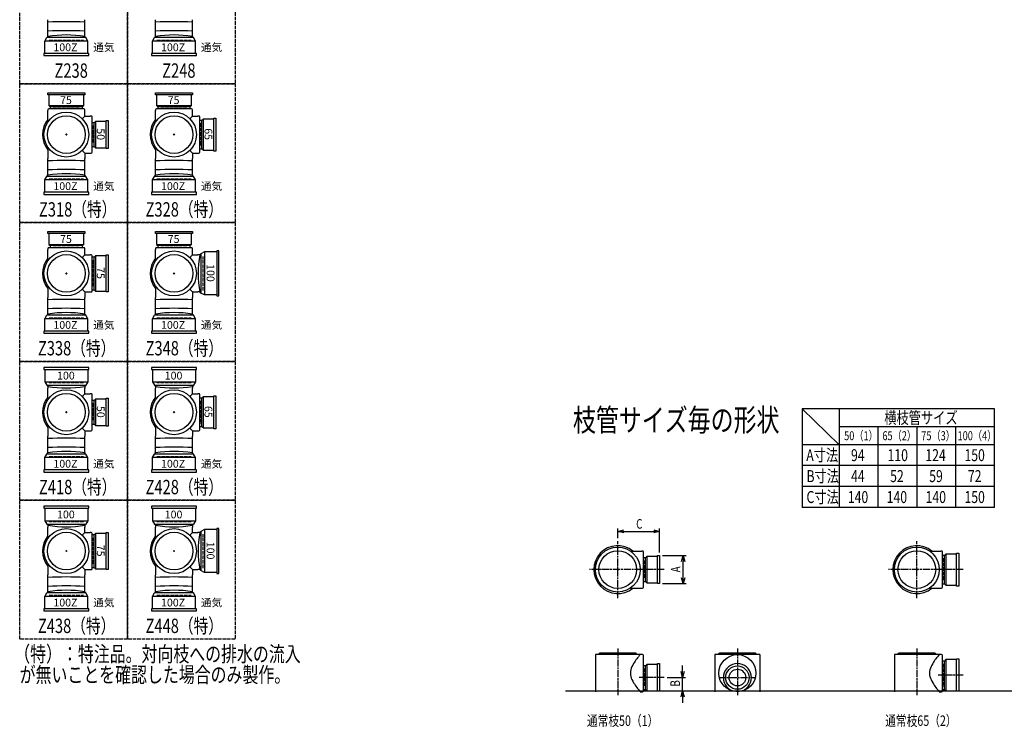
# Model space of a CAD drawing. Extents: x 0 to 12497, y -4007 to 772.
# Drawn here: x 0 to 3292, y -4007 to -1642 of the extents above; entities that cross this region are included whole.
import ezdxf

# ---------------------------------------------------------------- set-up
doc = ezdxf.new("R2010")
doc.units = 0
doc.header["$PDMODE"] = 35
doc.header["$PDSIZE"] = 2
doc.linetypes.add('ACAD_ISO02W100', pattern=[15, 12, -3])
doc.linetypes.add('ACAD_ISO08W100', pattern=[36, 24, -3, 6, -3])
doc.layers.get('0').update_dxf_attribs({"linetype": 'CONTINUOUS'})
for name, color, linetype in [('CENTER', 2, 'ACAD_ISO08W100'), ('DIM', 7, 'CONTINUOUS'), ('DOTS', 1, 'CONTINUOUS'), ('HIDDEN', 2, 'ACAD_ISO02W100'), ('OBJECT', 4, 'CONTINUOUS'), ('SLIM', 2, 'CONTINUOUS')]:
    doc.layers.add(name, color=color, linetype=linetype)
doc.styles.get("Standard").update_dxf_attribs({"font": 'simplex.shx', "width": 0.75, "bigfont": 'bigfont.shx'})

# ---------------------------------------------------------------- blocks, each defined once
blk = doc.blocks.new('*U20')
at = {"layer": 'SLIM'}
blk.add_text('100Z', height=26, dxfattribs=at).set_placement((112.7, -3603.2))
blk = doc.blocks.new('*U21')
at = {"layer": 'SLIM'}
blk.add_text('通気', height=26, dxfattribs=at).set_placement((246, -3603.2))
blk = doc.blocks.new('*U22')
at = {"layer": 'SLIM'}
blk.add_text('75', height=26, rotation=270, dxfattribs=at).set_placement((258, -3397))
blk = doc.blocks.new('*U23')
at = {"layer": 'SLIM'}
blk.add_text('100', height=26, dxfattribs=at).set_placement((125, -3308.7))
blk = doc.blocks.new('*U24')
at = {"layer": 'SLIM'}
blk.add_text('100Z', height=26, dxfattribs=at).set_placement((472.7, -3603.2))
blk = doc.blocks.new('*U25')
at = {"layer": 'SLIM'}
blk.add_text('通気', height=26, dxfattribs=at).set_placement((606, -3603.2))
blk = doc.blocks.new('*U26')
at = {"layer": 'SLIM'}
blk.add_text('100', height=26, rotation=270, dxfattribs=at).set_placement((625.3, -3387))
blk = doc.blocks.new('*U27')
at = {"layer": 'SLIM'}
blk.add_text('100', height=26, dxfattribs=at).set_placement((485, -3308.7))
blk = doc.blocks.new('*U28')
at = {"layer": 'SLIM'}
blk.add_text('100Z', height=26, dxfattribs=at).set_placement((472.7, -3139.2))
blk = doc.blocks.new('*U29')
at = {"layer": 'SLIM'}
blk.add_text('通気', height=26, dxfattribs=at).set_placement((606, -3139.2))
blk = doc.blocks.new('*U30')
at = {"layer": 'SLIM'}
blk.add_text('65', height=26, rotation=270, dxfattribs=at).set_placement((618, -2933))
blk = doc.blocks.new('*U31')
at = {"layer": 'SLIM'}
blk.add_text('100', height=26, dxfattribs=at).set_placement((485, -2844.7))
blk = doc.blocks.new('*U32')
at = {"layer": 'SLIM'}
blk.add_text('100Z', height=26, dxfattribs=at).set_placement((112.7, -3139.2))
blk = doc.blocks.new('*U33')
at = {"layer": 'SLIM'}
blk.add_text('通気', height=26, dxfattribs=at).set_placement((246, -3139.2))
blk = doc.blocks.new('*U34')
at = {"layer": 'SLIM'}
blk.add_text('50', height=26, rotation=270, dxfattribs=at).set_placement((258, -2933))
blk = doc.blocks.new('*U35')
at = {"layer": 'SLIM'}
blk.add_text('100', height=26, dxfattribs=at).set_placement((125, -2844.7))
blk = doc.blocks.new('*U36')
at = {"layer": 'SLIM'}
blk.add_text('100Z', height=26, dxfattribs=at).set_placement((112.7, -2675.2))
blk = doc.blocks.new('*U37')
at = {"layer": 'SLIM'}
blk.add_text('通気', height=26, dxfattribs=at).set_placement((246, -2675.2))
blk = doc.blocks.new('*U38')
at = {"layer": 'SLIM'}
blk.add_text('75', height=26, rotation=270, dxfattribs=at).set_placement((258, -2469))
blk = doc.blocks.new('*U39')
at = {"layer": 'SLIM'}
blk.add_text('75', height=26, dxfattribs=at).set_placement((135, -2388))
blk = doc.blocks.new('*U40')
at = {"layer": 'SLIM'}
blk.add_text('100Z', height=26, dxfattribs=at).set_placement((472.7, -2675.2))
blk = doc.blocks.new('*U41')
at = {"layer": 'SLIM'}
blk.add_text('通気', height=26, dxfattribs=at).set_placement((606, -2675.2))
blk = doc.blocks.new('*U42')
at = {"layer": 'SLIM'}
blk.add_text('100', height=26, rotation=270, dxfattribs=at).set_placement((625.3, -2459))
blk = doc.blocks.new('*U43')
at = {"layer": 'SLIM'}
blk.add_text('75', height=26, dxfattribs=at).set_placement((495, -2388))
blk = doc.blocks.new('*U44')
at = {"layer": 'SLIM'}
blk.add_text('100Z', height=26, dxfattribs=at).set_placement((472.7, -2211.2))
blk = doc.blocks.new('*U45')
at = {"layer": 'SLIM'}
blk.add_text('通気', height=26, dxfattribs=at).set_placement((606, -2211.2))
blk = doc.blocks.new('*U46')
at = {"layer": 'SLIM'}
blk.add_text('65', height=26, rotation=270, dxfattribs=at).set_placement((618, -2005))
blk = doc.blocks.new('*U47')
at = {"layer": 'SLIM'}
blk.add_text('75', height=26, dxfattribs=at).set_placement((495, -1924))
blk = doc.blocks.new('*U48')
at = {"layer": 'SLIM'}
blk.add_text('100Z', height=26, dxfattribs=at).set_placement((112.7, -2211.2))
blk = doc.blocks.new('*U49')
at = {"layer": 'SLIM'}
blk.add_text('通気', height=26, dxfattribs=at).set_placement((246, -2211.2))
blk = doc.blocks.new('*U50')
at = {"layer": 'SLIM'}
blk.add_text('50', height=26, rotation=270, dxfattribs=at).set_placement((258, -2005))
blk = doc.blocks.new('*U51')
at = {"layer": 'SLIM'}
blk.add_text('75', height=26, dxfattribs=at).set_placement((135, -1924))
blk = doc.blocks.new('*U52')
at = {"layer": 'SLIM'}
blk.add_text('100Z', height=26, dxfattribs=at).set_placement((112.7, -1747.2))
blk = doc.blocks.new('*U53')
at = {"layer": 'SLIM'}
blk.add_text('通気', height=26, dxfattribs=at).set_placement((246, -1747.2))
blk = doc.blocks.new('*U56')
at = {"layer": 'SLIM'}
blk.add_text('100Z', height=26, dxfattribs=at).set_placement((472.7, -1747.2))
blk = doc.blocks.new('*U57')
at = {"layer": 'SLIM'}
blk.add_text('通気', height=26, dxfattribs=at).set_placement((606, -1747.2))
blk = doc.blocks.new('_OPEN30')
at = {"color": 0, "linetype": 'BYBLOCK'}
for p, q in [((-1, 0.27), (0, 0)), ((0, 0), (-1, -0.27)), ((0, 0), (-1, 0))]:
    blk.add_line(p, q, dxfattribs=at)
blk = doc.blocks.new('*U84')
at = {"layer": 'DIM', "width": 0.75}
blk.add_text('A', height=32, rotation=90, dxfattribs=at).set_placement((2209.5, -3489.1))
blk = doc.blocks.new('*U85')
at = {"layer": 'DIM', "width": 0.75}
blk.add_text('B', height=32, rotation=90, dxfattribs=at).set_placement((2207.8, -3871))
blk = doc.blocks.new('*U86')
at = {"layer": 'DIM', "width": 0.75}
blk.add_text('C', height=32, dxfattribs=at).set_placement((2061.4, -3343.2))

msp = doc.modelspace()

# ---------------------------------------------------------------- linework, layer by layer
at = {"layer": 'CENTER'}
for p, q in [((2000, -3575), (2000, -3385)), ((3000, -3575), (3000, -3385)), ((2080, -3480), (1905, -3480)), ((2155, -3480), (2080, -3480)), ((3080, -3480), (2905, -3480)), ((3155, -3480), (3080, -3480)), ((2000, -3744), (2000, -3900)), ((2400, -3744), (2400, -3900)), ((3000, -3744), (3000, -3900)), ((2155, -3841), (2071, -3841)), ((2338, -3841), (2462, -3841)), ((3155, -3833), (3071, -3833))]:
    msp.add_line(p, q, dxfattribs=at)
at = {"layer": 'DIM'}
for p, q in [((2000, -3375), (2000, -3342.2)), ((2020, -3352.2), (2120, -3352.2)), ((2140, -3423), (2140, -3342.2)), ((2150, -3433), (2228.5, -3433)), ((2218.5, -3507), (2218.5, -3453)), ((2150, -3527), (2228.5, -3527)), ((2216.8, -3821), (2216.8, -3801)), ((2165, -3841), (2226.8, -3841)), ((2216.8, -3885), (2216.8, -3841)), ((2150, -3885), (2226.8, -3885)), ((2216.8, -3905), (2216.8, -3925))]:
    msp.add_line(p, q, dxfattribs=at)
at = {"layer": 'DOTS'}
for p in [(156, -2026), (516, -2026), (156, -2490), (516, -2490), (156, -2954), (516, -2954), (156, -3418), (516, -3418), (2000, -3480), (3000, -3480), (2000, -3885), (2400, -3885), (3000, -3885)]:
    msp.add_point(p, dxfattribs=at)
at = {"layer": 'HIDDEN'}
for p, q in [((99, -1710), (213, -1710)), ((459, -1710), (573, -1710)), ((111.5, -1938), (200.5, -1938)), ((471.5, -1938), (560.5, -1938)), ((244, -1996), (244, -2056)), ((604, -1988), (604, -2064)), ((99, -2174), (213, -2174)), ((459, -2174), (573, -2174)), ((111.5, -2402), (200.5, -2402)), ((471.5, -2402), (560.5, -2402)), ((614, -2547), (614, -2433)), ((244, -2445.5), (244, -2534.5)), ((99, -2638), (213, -2638)), ((459, -2638), (573, -2638)), ((213, -2856), (99, -2856)), ((573, -2856), (459, -2856)), ((244, -2924), (244, -2984)), ((604, -2916), (604, -2992)), ((99, -3102), (213, -3102)), ((459, -3102), (573, -3102)), ((213, -3320), (99, -3320)), ((573, -3320), (459, -3320)), ((244, -3373.5), (244, -3462.5)), ((614, -3475), (614, -3361)), ((2088, -3450), (2088, -3510)), ((3088, -3442), (3088, -3518)), ((99, -3566), (213, -3566)), ((459, -3566), (573, -3566)), ((2088, -3811), (2088, -3871)), ((3088, -3795), (3088, -3871))]:
    msp.add_line(p, q, dxfattribs=at)
for points in [[(0, -1392), (360, -1392), (360, -1856), (0, -1856)], [(360, -1392), (720, -1392), (720, -1856), (360, -1856)], [(0, -1856), (360, -1856), (360, -2320), (0, -2320)], [(360, -1856), (720, -1856), (720, -2320), (360, -2320)], [(0, -2320), (360, -2320), (360, -2784), (0, -2784)], [(360, -2320), (720, -2320), (720, -2784), (360, -2784)], [(0, -2784), (360, -2784), (360, -3248), (0, -3248)], [(360, -2784), (720, -2784), (720, -3248), (360, -3248)], [(0, -3248), (360, -3248), (360, -3712), (0, -3712)], [(360, -3248), (720, -3248), (720, -3712), (360, -3712)]]:
    msp.add_lwpolyline(points, close=True, dxfattribs=at)
at = {"layer": 'OBJECT'}
for p, q in [((94, -1698), (94, -1642)), ((218, -1698), (218, -1642)), ((454, -1698), (454, -1642)), ((578, -1698), (578, -1642)), ((84, -1713.5), (90.5, -1702)), ((90.5, -1702), (94, -1698)), ((221.5, -1702), (90.5, -1702)), ((221.5, -1702), (218, -1698)), ((228, -1713.5), (221.5, -1702)), ((444, -1713.5), (450.5, -1702)), ((450.5, -1702), (454, -1698)), ((581.5, -1702), (450.5, -1702)), ((581.5, -1702), (578, -1698)), ((588, -1713.5), (581.5, -1702)), ((228, -1713.5), (84, -1713.5)), ((84, -1755), (84, -1713.5)), ((228, -1755), (228, -1713.5)), ((588, -1713.5), (444, -1713.5)), ((444, -1755), (444, -1713.5)), ((588, -1755), (588, -1713.5)), ((231, -1755), (81, -1755)), ((81, -1755), (81, -1762)), ((81, -1762), (231, -1762)), ((231, -1762), (231, -1755)), ((591, -1755), (441, -1755)), ((441, -1755), (441, -1762)), ((441, -1762), (591, -1762)), ((591, -1762), (591, -1755)), ((94, -1893), (94, -1886)), ((94, -1886), (218, -1886)), ((218, -1893), (94, -1893)), ((97, -1893), (97, -1929)), ((215, -1929), (215, -1893)), ((218, -1886), (218, -1893)), ((454, -1893), (454, -1886)), ((454, -1886), (578, -1886)), ((578, -1893), (454, -1893)), ((457, -1893), (457, -1929)), ((575, -1929), (575, -1893)), ((578, -1886), (578, -1893)), ((97, -1929), (215, -1929)), ((97, -1929), (101.5, -1933)), ((215, -1940), (97, -1940)), ((101.5, -1933), (101.5, -1940)), ((210.5, -1933), (101.5, -1933)), ((215, -1929), (210.5, -1933)), ((210.5, -1940), (210.5, -1933)), ((457, -1929), (575, -1929)), ((457, -1929), (461.5, -1933)), ((575, -1940), (457, -1940)), ((461.5, -1933), (461.5, -1940)), ((570.5, -1933), (461.5, -1933)), ((575, -1929), (570.5, -1933)), ((570.5, -1940), (570.5, -1933)), ((94, -1943), (94, -1946)), ((94, -1983.8), (94, -1946)), ((209, -1973), (218, -1964)), ((218, -1946), (218, -1943)), ((218, -1964), (218, -1946)), ((218, -1964), (236, -1964)), ((239, -1964), (236, -1964)), ((242, -2085), (242, -1967)), ((454, -1943), (454, -1946)), ((454, -1983.8), (454, -1946)), ((569, -1973), (578, -1964)), ((578, -1946), (578, -1943)), ((578, -1964), (578, -1946)), ((578, -1964), (596, -1964)), ((599, -1964), (596, -1964)), ((602, -2085), (602, -1967)), ((613, -1974), (609, -1978.5)), ((649, -1974), (613, -1974)), ((613, -1974), (613, -2078)), ((649, -1971), (656, -1971)), ((649, -2081), (649, -1971)), ((656, -1971), (656, -2081)), ((249, -1986.5), (242, -1986.5)), ((253, -1982), (249, -1986.5)), ((249, -2065.5), (249, -1986.5)), ((289, -1982), (253, -1982)), ((253, -1982), (253, -2070)), ((289, -1979), (296, -1979)), ((289, -2073), (289, -1979)), ((296, -1979), (296, -2073)), ((609, -1978.5), (602, -1978.5)), ((609, -2073.5), (609, -1978.5)), ((94, -2068.2), (94, -2106)), ((242, -2065.5), (249, -2065.5)), ((253, -2070), (249, -2065.5)), ((253, -2070), (289, -2070)), ((296, -2073), (289, -2073)), ((454, -2068.2), (454, -2106)), ((602, -2073.5), (609, -2073.5)), ((613, -2078), (609, -2073.5)), ((94, -2162), (94, -2106)), ((209, -2079), (218, -2088)), ((218, -2088), (236, -2088)), ((218, -2088), (218, -2106)), ((218, -2162), (218, -2106)), ((236, -2088), (239, -2088)), ((454, -2162), (454, -2106)), ((569, -2079), (578, -2088)), ((578, -2088), (596, -2088)), ((578, -2088), (578, -2106)), ((578, -2162), (578, -2106)), ((596, -2088), (599, -2088)), ((613, -2078), (649, -2078)), ((656, -2081), (649, -2081)), ((84, -2177.5), (90.5, -2166)), ((90.5, -2166), (94, -2162)), ((221.5, -2166), (90.5, -2166)), ((221.5, -2166), (218, -2162)), ((228, -2177.5), (221.5, -2166)), ((444, -2177.5), (450.5, -2166)), ((450.5, -2166), (454, -2162)), ((581.5, -2166), (450.5, -2166)), ((581.5, -2166), (578, -2162)), ((588, -2177.5), (581.5, -2166)), ((228, -2177.5), (84, -2177.5)), ((84, -2219), (84, -2177.5)), ((228, -2219), (228, -2177.5)), ((588, -2177.5), (444, -2177.5)), ((444, -2219), (444, -2177.5)), ((588, -2219), (588, -2177.5)), ((231, -2219), (81, -2219)), ((81, -2219), (81, -2226)), ((81, -2226), (231, -2226)), ((231, -2226), (231, -2219)), ((591, -2219), (441, -2219)), ((441, -2219), (441, -2226)), ((441, -2226), (591, -2226)), ((591, -2226), (591, -2219)), ((94, -2357), (94, -2350)), ((94, -2350), (218, -2350)), ((218, -2357), (94, -2357)), ((97, -2357), (97, -2393)), ((215, -2393), (215, -2357)), ((218, -2350), (218, -2357)), ((454, -2357), (454, -2350)), ((454, -2350), (578, -2350)), ((578, -2357), (454, -2357)), ((457, -2357), (457, -2393)), ((575, -2393), (575, -2357)), ((578, -2350), (578, -2357)), ((97, -2393), (215, -2393)), ((97, -2393), (101.5, -2397)), ((101.5, -2397), (101.5, -2404)), ((210.5, -2397), (101.5, -2397)), ((215, -2393), (210.5, -2397)), ((210.5, -2404), (210.5, -2397)), ((457, -2393), (575, -2393)), ((457, -2393), (461.5, -2397)), ((461.5, -2397), (461.5, -2404)), ((570.5, -2397), (461.5, -2397)), ((575, -2393), (570.5, -2397)), ((570.5, -2404), (570.5, -2397)), ((94, -2407), (94, -2410)), ((94, -2447.8), (94, -2410)), ((215, -2404), (97, -2404)), ((209, -2437), (218, -2428)), ((218, -2410), (218, -2407)), ((218, -2428), (218, -2410)), ((218, -2428), (236, -2428)), ((239, -2428), (236, -2428)), ((242, -2549), (242, -2431)), ((249, -2435.5), (242, -2435.5)), ((253, -2431), (249, -2435.5)), ((249, -2544.5), (249, -2435.5)), ((289, -2431), (253, -2431)), ((253, -2431), (253, -2549)), ((289, -2428), (296, -2428)), ((289, -2552), (289, -2428)), ((296, -2428), (296, -2552)), ((454, -2407), (454, -2410)), ((454, -2447.8), (454, -2410)), ((575, -2404), (457, -2404)), ((569, -2437), (578, -2428)), ((578, -2410), (578, -2407)), ((578, -2428), (578, -2410)), ((578, -2428), (596, -2428)), ((602, -2428), (596, -2428)), ((606, -2424.5), (602, -2428)), ((617.5, -2418), (606, -2424.5)), ((606, -2424.5), (606, -2555.5)), ((617.5, -2418), (617.5, -2562)), ((659, -2418), (617.5, -2418)), ((666, -2415), (659, -2415)), ((659, -2415), (659, -2565)), ((666, -2565), (666, -2415)), ((94, -2532.2), (94, -2570)), ((454, -2532.2), (454, -2570)), ((209, -2543), (218, -2552)), ((218, -2552), (236, -2552)), ((218, -2552), (218, -2570)), ((236, -2552), (239, -2552)), ((242, -2544.5), (249, -2544.5)), ((253, -2549), (249, -2544.5)), ((253, -2549), (289, -2549)), ((296, -2552), (289, -2552)), ((569, -2543), (578, -2552)), ((578, -2552), (596, -2552)), ((578, -2552), (578, -2570)), ((602, -2552), (596, -2552)), ((606, -2555.5), (602, -2552)), ((617.5, -2562), (606, -2555.5)), ((659, -2562), (617.5, -2562)), ((659, -2565), (666, -2565)), ((94, -2626), (94, -2570)), ((218, -2626), (218, -2570)), ((454, -2626), (454, -2570)), ((578, -2626), (578, -2570)), ((84, -2641.5), (90.5, -2630)), ((90.5, -2630), (94, -2626)), ((221.5, -2630), (90.5, -2630)), ((221.5, -2630), (218, -2626)), ((228, -2641.5), (221.5, -2630)), ((444, -2641.5), (450.5, -2630)), ((450.5, -2630), (454, -2626)), ((581.5, -2630), (450.5, -2630)), ((581.5, -2630), (578, -2626)), ((588, -2641.5), (581.5, -2630)), ((228, -2641.5), (84, -2641.5)), ((84, -2683), (84, -2641.5)), ((228, -2683), (228, -2641.5)), ((588, -2641.5), (444, -2641.5)), ((444, -2683), (444, -2641.5)), ((588, -2683), (588, -2641.5)), ((231, -2683), (81, -2683)), ((81, -2683), (81, -2690)), ((81, -2690), (231, -2690)), ((231, -2690), (231, -2683)), ((591, -2683), (441, -2683)), ((441, -2683), (441, -2690)), ((441, -2690), (591, -2690)), ((591, -2690), (591, -2683)), ((81, -2804), (81, -2811)), ((231, -2804), (81, -2804)), ((81, -2811), (231, -2811)), ((84, -2811), (84, -2852.5)), ((228, -2811), (228, -2852.5)), ((231, -2811), (231, -2804)), ((441, -2804), (441, -2811)), ((591, -2804), (441, -2804)), ((441, -2811), (591, -2811)), ((444, -2811), (444, -2852.5)), ((588, -2811), (588, -2852.5)), ((591, -2811), (591, -2804)), ((84, -2852.5), (228, -2852.5)), ((84, -2852.5), (90.5, -2864)), ((90.5, -2864), (221.5, -2864)), ((90.5, -2864), (94, -2868)), ((221.5, -2864), (218, -2868)), ((228, -2852.5), (221.5, -2864)), ((444, -2852.5), (588, -2852.5)), ((444, -2852.5), (450.5, -2864)), ((450.5, -2864), (581.5, -2864)), ((450.5, -2864), (454, -2868)), ((581.5, -2864), (578, -2868)), ((588, -2852.5), (581.5, -2864)), ((94, -2868), (94, -2874)), ((94, -2911.8), (94, -2874)), ((209, -2901), (218, -2892)), ((218, -2868), (218, -2874)), ((218, -2892), (218, -2874)), ((218, -2892), (236, -2892)), ((239, -2892), (236, -2892)), ((242, -3013), (242, -2895)), ((454, -2868), (454, -2874)), ((454, -2911.8), (454, -2874)), ((569, -2901), (578, -2892)), ((578, -2868), (578, -2874)), ((578, -2892), (578, -2874)), ((578, -2892), (596, -2892)), ((599, -2892), (596, -2892)), ((602, -3013), (602, -2895)), ((249, -2914.5), (242, -2914.5)), ((253, -2910), (249, -2914.5)), ((249, -2993.5), (249, -2914.5)), ((289, -2910), (253, -2910)), ((253, -2910), (253, -2998)), ((289, -2907), (296, -2907)), ((289, -3001), (289, -2907)), ((296, -2907), (296, -3001)), ((609, -2906.5), (602, -2906.5)), ((613, -2902), (609, -2906.5)), ((609, -3001.5), (609, -2906.5)), ((649, -2902), (613, -2902)), ((613, -2902), (613, -3006)), ((649, -2899), (656, -2899)), ((649, -3009), (649, -2899)), ((656, -2899), (656, -3009)), ((242, -2993.5), (249, -2993.5)), ((253, -2998), (249, -2993.5)), ((94, -2996.2), (94, -3034)), ((209, -3007), (218, -3016)), ((218, -3016), (236, -3016)), ((218, -3016), (218, -3034)), ((236, -3016), (239, -3016)), ((253, -2998), (289, -2998)), ((296, -3001), (289, -3001)), ((454, -2996.2), (454, -3034)), ((569, -3007), (578, -3016)), ((578, -3016), (596, -3016)), ((578, -3016), (578, -3034)), ((596, -3016), (599, -3016)), ((602, -3001.5), (609, -3001.5)), ((613, -3006), (609, -3001.5)), ((613, -3006), (649, -3006)), ((656, -3009), (649, -3009)), ((94, -3090), (94, -3034)), ((218, -3090), (218, -3034)), ((454, -3090), (454, -3034)), ((578, -3090), (578, -3034)), ((84, -3105.5), (90.5, -3094)), ((90.5, -3094), (94, -3090)), ((221.5, -3094), (90.5, -3094)), ((221.5, -3094), (218, -3090)), ((228, -3105.5), (221.5, -3094)), ((444, -3105.5), (450.5, -3094)), ((450.5, -3094), (454, -3090)), ((581.5, -3094), (450.5, -3094)), ((581.5, -3094), (578, -3090)), ((588, -3105.5), (581.5, -3094)), ((228, -3105.5), (84, -3105.5)), ((84, -3147), (84, -3105.5)), ((228, -3147), (228, -3105.5)), ((588, -3105.5), (444, -3105.5)), ((444, -3147), (444, -3105.5)), ((588, -3147), (588, -3105.5)), ((231, -3147), (81, -3147)), ((81, -3147), (81, -3154)), ((81, -3154), (231, -3154)), ((231, -3154), (231, -3147)), ((591, -3147), (441, -3147)), ((441, -3147), (441, -3154)), ((441, -3154), (591, -3154)), ((591, -3154), (591, -3147)), ((81, -3268), (81, -3275)), ((231, -3268), (81, -3268)), ((81, -3275), (231, -3275)), ((84, -3275), (84, -3316.5)), ((228, -3275), (228, -3316.5)), ((231, -3275), (231, -3268)), ((441, -3268), (441, -3275)), ((591, -3268), (441, -3268)), ((441, -3275), (591, -3275)), ((444, -3275), (444, -3316.5)), ((588, -3275), (588, -3316.5)), ((591, -3275), (591, -3268)), ((84, -3316.5), (228, -3316.5)), ((84, -3316.5), (90.5, -3328)), ((228, -3316.5), (221.5, -3328)), ((444, -3316.5), (588, -3316.5)), ((444, -3316.5), (450.5, -3328)), ((588, -3316.5), (581.5, -3328)), ((90.5, -3328), (221.5, -3328)), ((90.5, -3328), (94, -3332)), ((94, -3332), (94, -3338)), ((94, -3375.8), (94, -3338)), ((209, -3365), (218, -3356)), ((221.5, -3328), (218, -3332)), ((218, -3332), (218, -3338)), ((218, -3356), (218, -3338)), ((218, -3356), (236, -3356)), ((239, -3356), (236, -3356)), ((289, -3356), (296, -3356)), ((289, -3480), (289, -3356)), ((296, -3356), (296, -3480)), ((450.5, -3328), (581.5, -3328)), ((450.5, -3328), (454, -3332)), ((454, -3332), (454, -3338)), ((454, -3375.8), (454, -3338)), ((569, -3365), (578, -3356)), ((581.5, -3328), (578, -3332)), ((578, -3332), (578, -3338)), ((578, -3356), (578, -3338)), ((578, -3356), (596, -3356)), ((602, -3356), (596, -3356)), ((606, -3352.5), (602, -3356)), ((617.5, -3346), (606, -3352.5)), ((606, -3352.5), (606, -3483.5)), ((617.5, -3346), (617.5, -3490)), ((659, -3346), (617.5, -3346)), ((666, -3343), (659, -3343)), ((659, -3343), (659, -3493)), ((666, -3493), (666, -3343)), ((242, -3477), (242, -3359)), ((249, -3363.5), (242, -3363.5)), ((253, -3359), (249, -3363.5)), ((249, -3472.5), (249, -3363.5)), ((289, -3359), (253, -3359)), ((253, -3359), (253, -3477)), ((2042.2, -3418), (2080, -3418)), ((2083, -3418), (2080, -3418)), ((2086, -3539), (2086, -3421)), ((3042.2, -3418), (3080, -3418)), ((3083, -3418), (3080, -3418)), ((3086, -3539), (3086, -3421)), ((2093, -3440.5), (2086, -3440.5)), ((2097, -3436), (2093, -3440.5)), ((2093, -3519.5), (2093, -3440.5)), ((2133, -3436), (2097, -3436)), ((2097, -3436), (2097, -3524)), ((2133, -3433), (2140, -3433)), ((2133, -3527), (2133, -3433)), ((2140, -3433), (2140, -3527)), ((3093, -3432.5), (3086, -3432.5)), ((3097, -3428), (3093, -3432.5)), ((3093, -3527.5), (3093, -3432.5)), ((3133, -3428), (3097, -3428)), ((3097, -3428), (3097, -3532)), ((3133, -3425), (3140, -3425)), ((3133, -3535), (3133, -3425)), ((3140, -3425), (3140, -3535)), ((94, -3460.2), (94, -3498)), ((209, -3471), (218, -3480)), ((218, -3480), (236, -3480)), ((218, -3480), (218, -3498)), ((236, -3480), (239, -3480)), ((242, -3472.5), (249, -3472.5)), ((253, -3477), (249, -3472.5)), ((253, -3477), (289, -3477)), ((296, -3480), (289, -3480)), ((454, -3460.2), (454, -3498)), ((569, -3471), (578, -3480)), ((578, -3480), (596, -3480)), ((578, -3480), (578, -3498)), ((602, -3480), (596, -3480)), ((606, -3483.5), (602, -3480)), ((617.5, -3490), (606, -3483.5)), ((659, -3490), (617.5, -3490)), ((94, -3554), (94, -3498)), ((218, -3554), (218, -3498)), ((454, -3554), (454, -3498)), ((578, -3554), (578, -3498)), ((659, -3493), (666, -3493)), ((2086, -3519.5), (2093, -3519.5)), ((2097, -3524), (2093, -3519.5)), ((90.5, -3558), (94, -3554)), ((221.5, -3558), (218, -3554)), ((450.5, -3558), (454, -3554)), ((581.5, -3558), (578, -3554)), ((2042.2, -3542), (2080, -3542)), ((2080, -3542), (2083, -3542)), ((2097, -3524), (2133, -3524)), ((2140, -3527), (2133, -3527)), ((3042.2, -3542), (3080, -3542)), ((3080, -3542), (3083, -3542)), ((3086, -3527.5), (3093, -3527.5)), ((3097, -3532), (3093, -3527.5)), ((3097, -3532), (3133, -3532)), ((3140, -3535), (3133, -3535)), ((84, -3569.5), (90.5, -3558)), ((228, -3569.5), (84, -3569.5)), ((84, -3611), (84, -3569.5)), ((221.5, -3558), (90.5, -3558)), ((228, -3569.5), (221.5, -3558)), ((228, -3611), (228, -3569.5)), ((444, -3569.5), (450.5, -3558)), ((588, -3569.5), (444, -3569.5)), ((444, -3611), (444, -3569.5)), ((581.5, -3558), (450.5, -3558)), ((588, -3569.5), (581.5, -3558)), ((588, -3611), (588, -3569.5)), ((231, -3611), (81, -3611)), ((81, -3611), (81, -3618)), ((81, -3618), (231, -3618)), ((231, -3618), (231, -3611)), ((591, -3611), (441, -3611)), ((441, -3611), (441, -3618)), ((441, -3618), (591, -3618)), ((591, -3618), (591, -3611)), ((1925, -3764), (1925, -3888)), ((2080, -3764), (1925, -3764)), ((1937, -3762), (1937, -3764)), ((2060, -3759), (1940, -3759)), ((2063, -3762), (2063, -3764)), ((2083, -3764), (2080, -3764)), ((2086, -3885), (2086, -3767)), ((2325, -3764), (2325, -3888)), ((2475, -3764), (2325, -3764)), ((2337, -3762), (2337, -3764)), ((2460, -3759), (2340, -3759)), ((2463, -3762), (2463, -3764)), ((2475, -3764), (2475, -3888)), ((2925, -3764), (2925, -3888)), ((3080, -3764), (2925, -3764)), ((2937, -3762), (2937, -3764)), ((3060, -3759), (2940, -3759)), ((3063, -3762), (3063, -3764)), ((3083, -3764), (3080, -3764)), ((3086, -3885), (3086, -3767)), ((3093, -3785.5), (3086, -3785.5)), ((3097, -3781), (3093, -3785.5)), ((3093, -3880.5), (3093, -3785.5)), ((3133, -3781), (3097, -3781)), ((3097, -3781), (3097, -3885)), ((3133, -3778), (3140, -3778)), ((3133, -3885), (3133, -3778)), ((3140, -3778), (3140, -3885)), ((2093, -3801.5), (2086, -3801.5)), ((2097, -3797), (2093, -3801.5)), ((2093, -3880.5), (2093, -3801.5)), ((2133, -3797), (2097, -3797)), ((2097, -3797), (2097, -3885)), ((2133, -3794), (2140, -3794)), ((2133, -3885), (2133, -3794)), ((2140, -3794), (2140, -3885)), ((1825, -3885), (5575, -3885)), ((2086, -3880.5), (2093, -3880.5)), ((2097, -3885), (2093, -3880.5)), ((2097, -3885), (2140, -3885)), ((2383.5, -3885), (2416.5, -3885)), ((3086, -3880.5), (3093, -3880.5)), ((3097, -3885), (3093, -3880.5)), ((3097, -3885), (3140, -3885)), ((2075, -3888), (2080, -3888)), ((2080, -3888), (2083, -3888)), ((3075, -3888), (3080, -3888)), ((3080, -3888), (3083, -3888))]:
    msp.add_line(p, q, dxfattribs=at)
for centre, radius in [((156, -2026), 75), ((156, -2026), 63), ((516, -2026), 75), ((516, -2026), 63), ((156, -2490), 75), ((156, -2490), 63), ((516, -2490), 75), ((516, -2490), 63), ((156, -2954), 75), ((156, -2954), 63), ((516, -2954), 75), ((516, -2954), 63), ((156, -3418), 75), ((156, -3418), 63), ((516, -3418), 75), ((516, -3418), 63), ((2000, -3480), 75), ((2000, -3480), 63), ((3000, -3480), 75), ((3000, -3480), 63), ((2400, -3826), 62), ((2400, -3841), 39), ((2400, -3841), 28)]:
    msp.add_circle(centre, radius, dxfattribs=at)
for centre, radius, start, end in [((156, -3194.3), 1545.6, 87.701, 92.299), ((156, -3224.3), 1545.6, 87.701, 92.299), ((516, -3194.3), 1545.6, 87.701, 92.299), ((516, -3224.3), 1545.6, 87.701, 92.299), ((156, -2079.9), 386.9, 80.7787, 99.2213), ((516, -2079.9), 386.9, 80.7787, 99.2213), ((97, -1943), 3, 90, 180), ((215, -1943), 3, 0, 90), ((457, -1943), 3, 90, 180), ((575, -1943), 3, 0, 90), ((156, -2026), 80, 140.805, 219.195), ((239, -1967), 3, 0, 90), ((516, -2026), 80, 140.805, 219.195), ((599, -1967), 3, 0, 90), ((239, -2085), 3, 270, 0), ((599, -2085), 3, 270, 0), ((156, -3658.3), 1545.6, 87.701, 92.299), ((516, -3658.3), 1545.6, 87.701, 92.299), ((156, -3688.3), 1545.6, 87.701, 92.299), ((156, -2543.9), 386.9, 80.7787, 99.2213), ((516, -3688.3), 1545.6, 87.701, 92.299), ((516, -2543.9), 386.9, 80.7787, 99.2213), ((97, -2407), 3, 90, 180), ((215, -2407), 3, 0, 90), ((239, -2431), 3, 0, 90), ((457, -2407), 3, 90, 180), ((575, -2407), 3, 0, 90), ((983.9, -2490), 386.9, 170.7787, 189.2213), ((156, -2490), 80, 140.805, 219.195), ((516, -2490), 80, 140.805, 219.195), ((239, -2549), 3, 270, 0), ((156, -4122.3), 1545.6, 87.701, 92.299), ((516, -4122.3), 1545.6, 87.701, 92.299), ((156, -4152.3), 1545.6, 87.701, 92.299), ((156, -3007.9), 386.9, 80.7787, 99.2213), ((516, -4152.3), 1545.6, 87.701, 92.299), ((516, -3007.9), 386.9, 80.7787, 99.2213), ((156, -2486.1), 386.9, 260.7787, 279.2213), ((239, -2895), 3, 0, 90), ((516, -2486.1), 386.9, 260.7787, 279.2213), ((599, -2895), 3, 0, 90), ((156, -2954), 80, 140.805, 219.195), ((516, -2954), 80, 140.805, 219.195), ((239, -3013), 3, 270, 0), ((599, -3013), 3, 270, 0), ((156, -4586.3), 1545.6, 87.701, 92.299), ((516, -4586.3), 1545.6, 87.701, 92.299), ((156, -4616.3), 1545.6, 87.701, 92.299), ((156, -3471.9), 386.9, 80.7787, 99.2213), ((516, -4616.3), 1545.6, 87.701, 92.299), ((516, -3471.9), 386.9, 80.7787, 99.2213), ((156, -2950.1), 386.9, 260.7787, 279.2213), ((239, -3359), 3, 0, 90), ((516, -2950.1), 386.9, 260.7787, 279.2213), ((983.9, -3418), 386.9, 170.7787, 189.2213), ((156, -3418), 80, 140.805, 219.195), ((516, -3418), 80, 140.805, 219.195), ((2000, -3480), 80, 50.805, 309.195), ((2083, -3421), 3, 0, 90), ((3000, -3480), 80, 50.805, 309.195), ((3083, -3421), 3, 0, 90), ((239, -3477), 3, 270, 0), ((156, -5050.3), 1545.6, 87.701, 92.299), ((516, -5050.3), 1545.6, 87.701, 92.299), ((156, -5080.3), 1545.6, 87.701, 92.299), ((156, -3935.9), 386.9, 80.7787, 99.2213), ((516, -5080.3), 1545.6, 87.701, 92.299), ((516, -3935.9), 386.9, 80.7787, 99.2213), ((2083, -3539), 3, 270, 0), ((3083, -3539), 3, 270, 0), ((1940, -3762), 3, 90, 180), ((2200.7, -3879.4), 170.6, 137.4413, 149.9195), ((2060, -3762), 3, 0, 90), ((2083, -3767), 3, 0, 90), ((2340, -3762), 3, 90, 180), ((2460, -3762), 3, 0, 90), ((2940, -3762), 3, 90, 180), ((3200.7, -3879.4), 170.6, 137.4413, 149.9195), ((3060, -3762), 3, 0, 90), ((3083, -3767), 3, 0, 90), ((2085.8, -3826), 43.6, 165.6885, 194.3115), ((2118.8, -3835.9), 78.1, 147.4552, 164.6637), ((2400, -3841), 47, 290.582, 249.418), ((3085.8, -3826), 43.6, 165.6885, 194.3115), ((3118.8, -3835.9), 78.1, 147.4552, 164.6637), ((2118.8, -3816.1), 78.1, 195.3363, 212.5448), ((3118.8, -3816.1), 78.1, 195.3363, 212.5448), ((2200.7, -3772.6), 170.6, 210.0805, 222.5587), ((2083, -3885), 3, 270, 0), ((3200.7, -3772.6), 170.6, 210.0805, 222.5587), ((3083, -3885), 3, 270, 0)]:
    msp.add_arc(centre, radius, start, end, dxfattribs=at)
at = {"layer": 'SLIM'}
for p, q in [((2616, -2942.5), (2616, -3272.5)), ((3260, -2942.5), (2616, -2942.5)), ((2740, -3062.5), (2616, -2942.5)), ((2740, -2942.5), (2740, -3272.5)), ((3260, -3272.5), (3260, -2942.5)), ((3260, -3002.5), (2740, -3002.5)), ((2870, -3002.5), (2870, -3272.5)), ((3000, -3002.5), (3000, -3272.5)), ((3130, -3272.5), (3130, -3002.5)), ((3260, -3062.5), (2616, -3062.5)), ((3260, -3132.5), (2616, -3132.5)), ((3260, -3202.5), (2616, -3202.5)), ((3260, -3272.5), (2616, -3272.5))]:
    msp.add_line(p, q, dxfattribs=at)

# ---------------------------------------------------------------- block references
for name in ['*U52', '*U53', '*U56', '*U57', '*U51', '*U47', '*U50', '*U46', '*U48', '*U49', '*U44', '*U45', '*U39', '*U43', '*U42', '*U38', '*U36', '*U37', '*U40', '*U41', '*U35', '*U31', '*U34', '*U30', '*U32', '*U33', '*U28', '*U29', '*U23', '*U27', '*U86', '*U26', '*U22', '*U84', '*U20', '*U21', '*U24', '*U25', '*U85']:
    msp.add_blockref(name, (0, 0))
at = {"layer": 'DIM', "xscale": 20, "yscale": 20, "zscale": 20}
for p, rotation in [((2000, -3352.2), 180), ((2218.5, -3433), 90), ((2218.5, -3527), 270), ((2216.8, -3841), 270), ((2216.8, -3885), 90)]:
    msp.add_blockref('_OPEN30', p, dxfattribs=dict(at, rotation=rotation))
msp.add_blockref('_OPEN30', (2140, -3352.2), dxfattribs=at)

# ---------------------------------------------------------------- texts
at = {"layer": 'SLIM', "width": 0.75}
for s, height, p in [('Z238', 48, (116.6, -1836)), ('Z248', 48, (476.6, -1836)), ('Z318（特）', 48, (64.5, -2300)), ('Z328（特）', 48, (421, -2300)), ('Z338（特）', 48, (61, -2764)), ('Z348（特）', 48, (421, -2764)), ('枝管サイズ毎の形状', 75, (1850, -3017.5)), ('横枝管サイズ', 40, (2891, -2992.5)), ('50（1）', 30, (2757, -3047.5)), ('65（2）', 30, (2884.9, -3047.5)), ('75（3）', 30, (3014.9, -3047.5)), ('100（4）', 30, (3136.3, -3047.5)), ('A寸法', 40, (2630.3, -3117.5)), ('94', 40, (2780, -3117.5)), ('110', 40, (2902.1, -3117.5)), ('124', 40, (3028.6, -3117.5)), ('150', 40, (3159.3, -3117.5)), ('B寸法', 40, (2631, -3187.5)), ('44', 40, (2780, -3187.5)), ('52', 40, (2910.7, -3187.5)), ('59', 40, (3041.4, -3187.5)), ('72', 40, (3170.7, -3187.5)), ('Z418（特）', 48, (64.5, -3228)), ('Z428（特）', 48, (421, -3228)), ('C寸法', 40, (2631, -3257.5)), ('140', 40, (2769.3, -3257.5)), ('140', 40, (2899.3, -3257.5)), ('140', 40, (3029.3, -3257.5)), ('150', 40, (3159.3, -3257.5)), ('Z438（特）', 48, (61, -3692)), ('Z448（特）', 48, (421, -3692)), ('（特）：特注品。対向枝への排水の流入', 52, (-18.2, -3788)), ('が無いことを確認した場合のみ製作。', 52, (0, -3857.3)), ('通常枝50（1）', 35, (1896.8, -4002.5)), ('通常枝65（2）', 35, (2894.2, -4002.5))]:
    msp.add_text(s, height=height, dxfattribs=at).set_placement(p)

doc.saveas('drawing.dxf')
